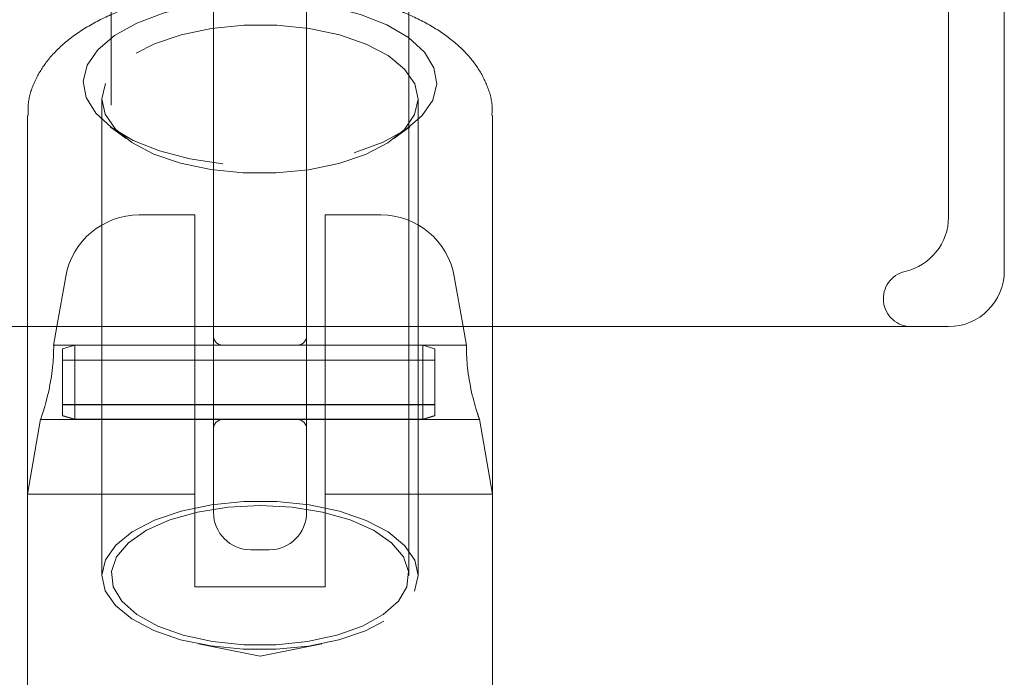
# Model space of a CAD drawing. Units: millimetres. Extents: x 0 to 59.4, y 0 to 42.1.
# Drawn here: x 16.1 to 16.2, y 7.7 to 7.8 of the extents above; entities that cross this region are included whole.
import ezdxf

# ---------------------------------------------------------------- set-up
doc = ezdxf.new("R2010")
doc.units = ezdxf.units.MM
doc.linetypes.add('HIDDEN', pattern=[0.1905, 0.127, -0.0635])

msp = doc.modelspace()

# ---------------------------------------------------------------- linework, layer by layer
at = {"color": 7, "linetype": 'HIDDEN', "lineweight": 0}
for p, q in [((16.08856, 7.90583), (16.08856, 7.69457)), ((16.14189, 7.69457), (16.14189, 7.90583)), ((16.10689, 7.73916), (16.10689, 7.8625)), ((16.12356, 7.8625), (16.12356, 7.73916)), ((16.23856, 7.75879), (16.23856, 7.8493)), ((16.08689, 7.77992), (16.08689, 7.69457)), ((16.14356, 7.69457), (16.14356, 7.77992)), ((16.07356, 7.77698), (16.07356, 7.73916)), ((16.15689, 7.73916), (16.15689, 7.77698)), ((16.0884, 7.77496), (16.09123, 7.77285)), ((16.13922, 7.77285), (16.14204, 7.77496)), ((16.10356, 7.75916), (16.09356, 7.75916)), ((16.13689, 7.75916), (16.12689, 7.75916)), ((16.08043, 7.74814), (16.07885, 7.73916)), ((16.12689, 7.73916), (16.12689, 7.74814)), ((16.1516, 7.73916), (16.15002, 7.74814)), ((16.10356, 7.73583), (16.07826, 7.73583)), ((16.08202, 7.73583), (16.07986, 7.73516)), ((16.07986, 7.72325), (16.07986, 7.73516)), ((16.08202, 7.72259), (16.08202, 7.73583)), ((16.10356, 7.73583), (16.08202, 7.73583)), ((16.12356, 7.73583), (16.10689, 7.73583)), ((16.12189, 7.73583), (16.10856, 7.73583)), ((16.14436, 7.73583), (16.12689, 7.73583)), ((16.15219, 7.73583), (16.12689, 7.73583)), ((16.14436, 7.72259), (16.14436, 7.73583)), ((16.14652, 7.73516), (16.14436, 7.73583)), ((16.14652, 7.72325), (16.14652, 7.73516)), ((16.14652, 7.73316), (16.07986, 7.73316)), ((16.07986, 7.72522), (16.14652, 7.72522)), ((16.07986, 7.72516), (16.14652, 7.72516)), ((16.07593, 7.7225), (16.10356, 7.7225)), ((16.07628, 7.7236), (16.07615, 7.72321)), ((16.08202, 7.72259), (16.07986, 7.72325)), ((16.07986, 7.72325), (16.07986, 7.72316)), ((16.08202, 7.7225), (16.07986, 7.72316)), ((16.08202, 7.72259), (16.08202, 7.7225)), ((16.10356, 7.72259), (16.08202, 7.72259)), ((16.10356, 7.7225), (16.08202, 7.7225)), ((16.12356, 7.72259), (16.10689, 7.72259)), ((16.12356, 7.7225), (16.10689, 7.7225)), ((16.10856, 7.7225), (16.12189, 7.7225)), ((16.14436, 7.72259), (16.12689, 7.72259)), ((16.14436, 7.7225), (16.12689, 7.7225)), ((16.12689, 7.7225), (16.15452, 7.7225)), ((16.14652, 7.72325), (16.14436, 7.72259)), ((16.14652, 7.72316), (16.14436, 7.7225)), ((16.14436, 7.72259), (16.14436, 7.7225)), ((16.14652, 7.72325), (16.14652, 7.72316)), ((16.10418, 7.68232), (16.11522, 7.68012)), ((16.11522, 7.68012), (16.12627, 7.68232))]:
    msp.add_line(p, q, dxfattribs=at)
at = {"color": 7, "linetype": 'Continuous', "lineweight": 15}
for p, q in [((16.24856, 7.74916), (16.24856, 7.81146)), ((15.99189, 7.73916), (16.23856, 7.73916)), ((16.07356, 7.73916), (16.07356, 7.70916)), ((16.07885, 7.73916), (16.07825, 7.73577)), ((16.10689, 7.72916), (16.10689, 7.73916)), ((16.12356, 7.73916), (16.12356, 7.72916)), ((16.1522, 7.73574), (16.1516, 7.73916)), ((16.15689, 7.70916), (16.15689, 7.73916)), ((16.10689, 7.73583), (16.10356, 7.73583)), ((16.12689, 7.73583), (16.12356, 7.73583)), ((16.10689, 7.70583), (16.10689, 7.72916)), ((16.12356, 7.72916), (16.12356, 7.70583)), ((16.07592, 7.72256), (16.07356, 7.70916)), ((16.10689, 7.72259), (16.10356, 7.72259)), ((16.10689, 7.7225), (16.10356, 7.7225)), ((16.12689, 7.72259), (16.12356, 7.72259)), ((16.12689, 7.7225), (16.12356, 7.7225)), ((16.15689, 7.70916), (16.15453, 7.72255)), ((16.07356, 7.70916), (16.07356, 7.65412)), ((16.10356, 7.70916), (16.07356, 7.70916)), ((16.10356, 7.70916), (16.10356, 7.6925)), ((16.12689, 7.6925), (16.12689, 7.70916)), ((16.15689, 7.70916), (16.12689, 7.70916)), ((16.15689, 7.66129), (16.15689, 7.70916)), ((16.11356, 7.69916), (16.11689, 7.69916)), ((16.10356, 7.6925), (16.12689, 7.6925))]:
    msp.add_line(p, q, dxfattribs=at)
at = {"color": 7, "linetype": 'HIDDEN', "lineweight": 0, "flags": 128}
for points in [[(16.10857, 7.76833), (16.10266, 7.76922), (16.09723, 7.77063), (16.09249, 7.77252), (16.08863, 7.7748), (16.08579, 7.77739), (16.08407, 7.78019), (16.08356, 7.78309), (16.08426, 7.78599), (16.08616, 7.78876), (16.08917, 7.79131), (16.09318, 7.79354), (16.09803, 7.79535), (16.10355, 7.79668), (16.10952, 7.79749), (16.11571, 7.79773), (16.12188, 7.7974), (16.12779, 7.79651), (16.13322, 7.7951), (16.13795, 7.79322), (16.14182, 7.79093), (16.14466, 7.78834), (16.14637, 7.78554), (16.14689, 7.78264), (16.14618, 7.77974), (16.14429, 7.77697), (16.14128, 7.77442), (16.13727, 7.77219), (16.13241, 7.77038), (16.12689, 7.76905), (16.12093, 7.76824), (16.11474, 7.768), (16.10857, 7.76833)], [(16.08752, 7.78272), (16.08689, 7.77995), (16.0875, 7.77719), (16.08931, 7.77454), (16.09227, 7.77213), (16.09622, 7.77006), (16.101, 7.76842), (16.10641, 7.76728), (16.1122, 7.7667), (16.11812, 7.76669), (16.12392, 7.76726), (16.12934, 7.76839), (16.13414, 7.77002), (16.13811, 7.77208), (16.14108, 7.77449), (16.14292, 7.77713), (16.14356, 7.77989), (16.14295, 7.78266), (16.14113, 7.78531), (16.13818, 7.78772), (16.13423, 7.78979), (16.12944, 7.79143), (16.12404, 7.79256), (16.11825, 7.79315), (16.11232, 7.79315), (16.10653, 7.79258), (16.10111, 7.79146), (16.09631, 7.78983), (16.09234, 7.78776), (16.08937, 7.78536), (16.08752, 7.78272)], [(16.14292, 7.69178), (16.14356, 7.69454), (16.14295, 7.69731), (16.14113, 7.69995), (16.13818, 7.70236), (16.13423, 7.70443), (16.12944, 7.70607), (16.12404, 7.70721), (16.11825, 7.70779), (16.11232, 7.7078), (16.10653, 7.70723), (16.10111, 7.7061), (16.09631, 7.70447), (16.09234, 7.70241), (16.08937, 7.70001), (16.08752, 7.69736), (16.08689, 7.6946), (16.0875, 7.69183), (16.08931, 7.68919), (16.09227, 7.68677), (16.09622, 7.6847), (16.101, 7.68306), (16.10641, 7.68193), (16.1122, 7.68134), (16.11812, 7.68134), (16.12392, 7.68191), (16.12934, 7.68304), (16.13414, 7.68467), (16.13811, 7.68673), (16.14108, 7.68913), (16.14292, 7.69178)], [(16.11522, 7.70709), (16.12096, 7.70679), (16.12642, 7.70593), (16.13136, 7.70453), (16.13555, 7.70267), (16.13878, 7.70043), (16.14092, 7.69792), (16.14185, 7.69525), (16.14154, 7.69254), (16.14, 7.68994), (16.1373, 7.68754), (16.13356, 7.68548), (16.12897, 7.68384), (16.12374, 7.68271), (16.11811, 7.68212), (16.11234, 7.68212), (16.10671, 7.68271), (16.10148, 7.68384), (16.09689, 7.68548), (16.09315, 7.68754), (16.09045, 7.68994), (16.08891, 7.69254), (16.0886, 7.69525), (16.08953, 7.69792), (16.09166, 7.70043), (16.0949, 7.70267), (16.09909, 7.70453), (16.10403, 7.70593), (16.10949, 7.70679), (16.11522, 7.70709)]]:
    msp.add_lwpolyline(points, dxfattribs=at)
at = {"color": 7, "linetype": 'HIDDEN', "lineweight": 0}
for centre, radius, start, end in [((16.09356, 7.74583), 0.01333, 90, 170), ((16.13689, 7.74583), 0.01333, 10, 90), ((16.22856, 7.75879), 0.01, 282.8396, 0), ((16.23189, 7.74416), 0.005, 102.8396, 270), ((16.10856, 7.7375), 0.00167, 180, 270), ((16.12189, 7.7375), 0.00167, 270, 0), ((16.10856, 7.72083), 0.00167, 90, 180), ((16.12189, 7.72083), 0.00167, 0, 90)]:
    msp.add_arc(centre, radius, start, end, dxfattribs=at)
at = {"color": 7, "linetype": 'Continuous', "lineweight": 15}
for centre, radius, start, end in [((16.23856, 7.74916), 0.01, 270, 0), ((16.11356, 7.70583), 0.00667, 180, 270), ((16.11689, 7.70583), 0.00667, 270, 0)]:
    msp.add_arc(centre, radius, start, end, dxfattribs=at)
at = {"color": 7, "linetype": 'HIDDEN', "lineweight": 0}
for points, knots in [([(16.15676, 7.77698), (16.15679, 7.77752), (16.1569, 7.77935), (16.15598, 7.7824), (16.15415, 7.78589), (16.15141, 7.78907), (16.14779, 7.79197), (16.14328, 7.79454), (16.13797, 7.79669), (16.13209, 7.79834), (16.12582, 7.79947), (16.11931, 7.80006), (16.11273, 7.80013), (16.10621, 7.79966), (16.0999, 7.79867), (16.09393, 7.79716), (16.08843, 7.79513), (16.08352, 7.79256), (16.07953, 7.78956), (16.07653, 7.78624), (16.07461, 7.78276), (16.0736, 7.77961), (16.07367, 7.77768), (16.0737, 7.77699)], [0, 0, 0, 0, 0.018317, 0.062305, 0.106267, 0.152391, 0.201993, 0.254665, 0.308528, 0.362015, 0.414964, 0.467531, 0.519915, 0.572318, 0.624886, 0.677834, 0.731425, 0.785949, 0.84154, 0.889548, 0.934183, 0.976701, 1, 1, 1, 1]), ([(16.10356, 7.75916), (16.10356, 7.75915), (16.10356, 7.7591), (16.10356, 7.75818), (16.10356, 7.75538), (16.10356, 7.75175), (16.10356, 7.74918), (16.10356, 7.74814)], [0, 0, 0, 0, 0.072679, 0.334164, 0.5967355, 0.8381269, 1, 1, 1, 1]), ([(16.12689, 7.74814), (16.12689, 7.74824), (16.12689, 7.74972), (16.12689, 7.75251), (16.12689, 7.75585), (16.12689, 7.75821), (16.12689, 7.75909), (16.12689, 7.75915), (16.12689, 7.75916)], [0, 0, 0, 0, 0.015108, 0.229106, 0.446121, 0.671804, 0.913883, 1, 1, 1, 1]), ([(16.10356, 7.74814), (16.10356, 7.74537), (16.10356, 7.74238), (16.10356, 7.73938), (16.10356, 7.73916)], [0, 0, 0, 0, 0.925916, 1, 1, 1, 1]), ([(16.15444, 7.7228), (16.15442, 7.72284), (16.15438, 7.72297), (16.15425, 7.72335), (16.15417, 7.7236)], [0, 0, 0, 0, 0.353865, 1, 1, 1, 1])]:
    msp.add_open_spline(points, degree=3, knots=knots, dxfattribs=at)
at = {"color": 7, "linetype": 'Continuous', "lineweight": 15}
for points, knots in [([(16.10356, 7.73916), (16.10356, 7.73283), (16.10356, 7.72283), (16.10356, 7.71283), (16.10356, 7.70916)], [0, 0, 0, 0, 0.633048, 1, 1, 1, 1]), ([(16.12689, 7.70916), (16.12689, 7.71283), (16.12689, 7.72284), (16.12689, 7.73283), (16.12689, 7.73916)], [0, 0, 0, 0, 0.366934, 1, 1, 1, 1]), ([(16.07593, 7.72255), (16.07592, 7.72254), (16.07589, 7.72243), (16.07606, 7.72292), (16.07641, 7.72401), (16.07692, 7.72572), (16.07744, 7.72786), (16.07786, 7.73019), (16.07813, 7.73238), (16.07824, 7.73419), (16.07826, 7.73537), (16.07826, 7.7359), (16.07826, 7.73579), (16.07826, 7.73577)], [0, 0, 0, 0, 0.021421, 0.122338, 0.2241, 0.330464, 0.441329, 0.552766, 0.66116, 0.766918, 0.872297, 0.978314, 1, 1, 1, 1]), ([(16.15219, 7.73573), (16.15219, 7.73575), (16.15219, 7.73581), (16.15219, 7.7351), (16.15223, 7.73371), (16.15238, 7.73179), (16.15268, 7.7296), (16.15312, 7.72737), (16.15365, 7.7253), (16.15414, 7.72366), (16.15449, 7.72264), (16.15451, 7.72258), (16.15452, 7.72255)], [0, 0, 0, 0, 0.051649, 0.158037, 0.264379, 0.370329, 0.475686, 0.581879, 0.690987, 0.802724, 0.913088, 1, 1, 1, 1])]:
    msp.add_open_spline(points, degree=3, knots=knots, dxfattribs=at)

doc.saveas('drawing.dxf')
